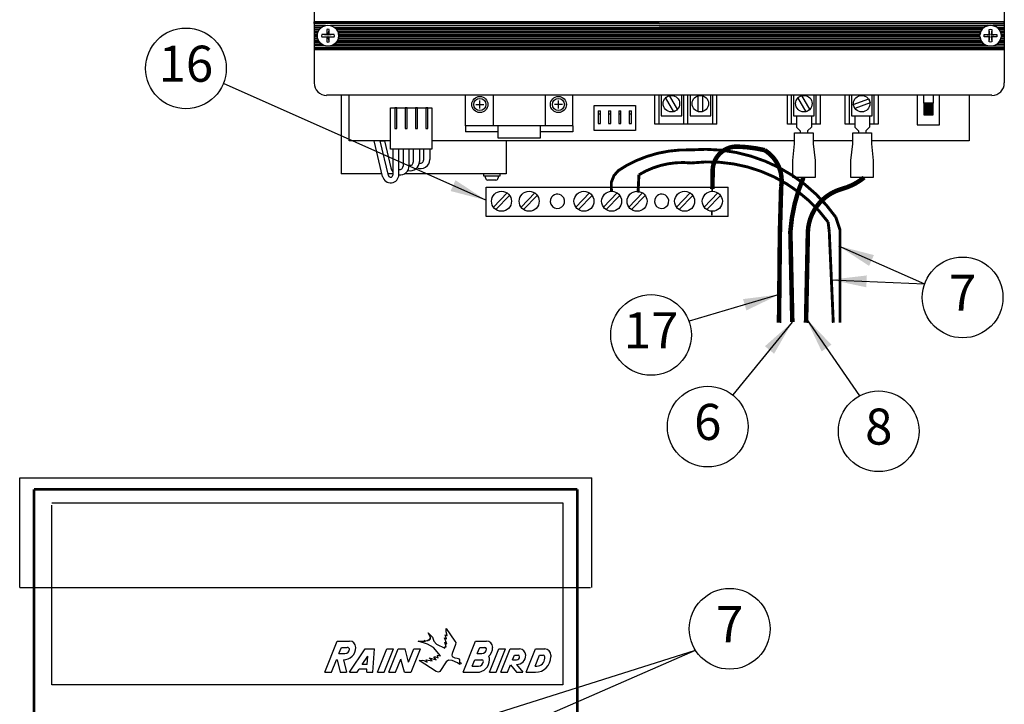
# Model space of a CAD drawing. Extents: x 0 to 21.2, y 0 to 10.4.
# Drawn here: x 1.8 to 5.2, y 5.7 to 8 of the extents above; entities that cross this region are included whole.
import ezdxf
from ezdxf.enums import TextEntityAlignment as Align

# ---------------------------------------------------------------- set-up
doc = ezdxf.new("R2010")
doc.units = 0
doc.header["$LTSCALE"] = 0.5
doc.header["$MEASUREMENT"] = 0
doc.layers.get('0').update_dxf_attribs({"linetype": 'CONTINUOUS'})
doc.layers.add('Image', color=7, linetype='CONTINUOUS')
doc.layers.add('TEXT_BUBBLES', color=6, linetype='CONTINUOUS')
doc.styles.add('ROMANS', font='ROMANS.SHX')
doc.dimstyles.get("Standard").update_dxf_attribs({"dimtxt": 0.18, "dimasz": 0.18, "dimexe": 0.18, "dimexo": 0.0625, "dimgap": 0.09, "dimtad": 0, "dimtih": 1, "dimtoh": 1, "dimdec": 4, "dimzin": 0, "dimdsep": 46, "dimtxsty": 'Standard', "dimcen": 0.09, "dimadec": 0, "dimazin": 0, "dimtfac": 1, "dimtdec": 4, "dimtofl": 0, "dimtmove": 0, "dimatfit": 3, "dimfxl": 0, "dimtolj": 1, "dimtzin": 0, "dimarcsym": 0})

# ---------------------------------------------------------------- blocks, each defined once
blk = doc.blocks.new('*X1')
at = {"color": 0}
for p, q in [((2.1715, 8.4437), (2.2306, 8.4437)), ((2.1715, 8.4375), (2.2306, 8.4375)), ((2.1715, 8.4313), (2.2306, 8.4313)), ((2.1715, 8.425), (2.2306, 8.425)), ((2.1715, 8.4188), (2.2306, 8.4188)), ((2.1715, 8.4125), (2.2306, 8.4125)), ((2.1715, 8.4062), (2.2306, 8.4062)), ((2.1715, 8.4), (2.2306, 8.4)), ((2.1715, 8.3938), (2.2306, 8.3938)), ((2.1715, 8.3875), (2.2306, 8.3875)), ((2.1715, 8.3812), (2.2306, 8.3812)), ((2.1715, 8.375), (2.2306, 8.375))]:
    blk.add_line(p, q, dxfattribs=at)
blk = doc.blocks.new('bubble')
at = {"layer": 'TEXT_BUBBLES'}
blk.add_circle((0, 0), 0.1399, dxfattribs=at)
at = {"layer": 'TEXT_BUBBLES', "style": 'ROMANS'}
blk.add_attdef('XX', text='', height=0.125, dxfattribs=at).set_placement((0, 0), align=Align.MIDDLE)

msp = doc.modelspace()

# ---------------------------------------------------------------- linework, layer by layer
at = {"layer": 'Image', "linetype": 'Continuous'}
for p, q in [((2.7929, 9.7294), (2.7929, 7.9256)), ((5.1849, 9.7294), (5.1849, 7.8101)), ((2.7929, 7.9256), (2.7929, 7.8101)), ((5.1419, 7.7672), (2.8359, 7.7672)), ((2.886, 7.7672), (2.886, 7.495)), ((2.9147, 7.6096), (2.9147, 7.7672)), ((3.3673, 7.7214), (3.3673, 7.7493)), ((3.6394, 7.7214), (3.6394, 7.7493)), ((3.9882, 7.6669), (3.9882, 7.7672)), ((4.0741, 7.6669), (4.0741, 7.7672)), ((4.0884, 7.6669), (4.0884, 7.7672)), ((4.1744, 7.6669), (4.1744, 7.7672)), ((4.1887, 7.6669), (4.1887, 7.7672)), ((4.4472, 7.6669), (4.4472, 7.7672)), ((4.5332, 7.6669), (4.5332, 7.7672)), ((4.5475, 7.6669), (4.5475, 7.7672)), ((4.6334, 7.6669), (4.6334, 7.7672)), ((4.6478, 7.6669), (4.6478, 7.7672)), ((4.7337, 7.6669), (4.7337, 7.7672)), ((5.0631, 7.7672), (5.0631, 7.6096)), ((3.3533, 7.7354), (3.3812, 7.7354)), ((3.6534, 7.7354), (3.6255, 7.7354)), ((4.7194, 7.6669), (4.7179, 7.6669)), ((3.0579, 7.6096), (2.9147, 7.6096)), ((3.0302, 7.4859), (3.0006, 7.6096)), ((3.0651, 7.581), (3.0651, 7.4903)), ((3.0866, 7.4926), (3.0866, 7.581)), ((3.1009, 7.581), (3.1009, 7.5208)), ((3.1224, 7.5232), (3.1224, 7.581)), ((3.1367, 7.5355), (3.1367, 7.581)), ((3.1582, 7.581), (3.1582, 7.538)), ((3.1725, 7.5427), (3.1725, 7.581)), ((3.194, 7.581), (3.194, 7.5452)), ((4.1654, 7.6096), (3.2011, 7.6096)), ((4.4582, 7.6096), (4.1654, 7.6096)), ((4.526, 7.6096), (4.5226, 7.6096)), ((4.6599, 7.6096), (4.526, 7.6096)), ((4.7265, 7.6096), (4.7243, 7.6096)), ((5.0631, 7.6096), (4.7265, 7.6096)), ((3.0279, 7.495), (2.886, 7.495)), ((3.0651, 7.495), (3.0494, 7.495)), ((3.4231, 7.4736), (3.3945, 7.4736)), ((3.4303, 7.4879), (3.4303, 7.4807)), ((1.7724, 6.0614), (1.7724, 6.4415)), ((3.7557, 6.0614), (3.7557, 6.4415)), ((2.8295, 5.7673), (2.8726, 5.8751)), ((2.8726, 5.8751), (2.9157, 5.8751)), ((3.3092, 5.7673), (3.3523, 5.8751)), ((3.3523, 5.8751), (3.3901, 5.8751)), ((2.8785, 5.8319), (2.8873, 5.8535)), ((2.8873, 5.8535), (2.9076, 5.8535)), ((2.9157, 5.7673), (2.9696, 5.8481)), ((2.9696, 5.8481), (3.0021, 5.8481)), ((2.9968, 5.7673), (3.0021, 5.8481)), ((3.0128, 5.7673), (3.0451, 5.8481)), ((3.036, 5.7673), (3.0683, 5.8481)), ((3.0451, 5.8481), (3.0683, 5.8481)), ((3.0522, 5.7673), (3.0845, 5.8481)), ((3.0845, 5.8481), (3.1078, 5.8481)), ((3.1201, 5.8021), (3.1078, 5.8481)), ((3.1201, 5.8021), (3.1384, 5.8481)), ((3.1293, 5.7673), (3.1617, 5.8481)), ((3.1384, 5.8481), (3.1617, 5.8481)), ((3.3582, 5.8319), (3.367, 5.8535)), ((3.367, 5.8535), (3.3847, 5.8535)), ((3.4008, 5.7673), (3.4332, 5.8481)), ((3.4241, 5.7673), (3.4564, 5.8481)), ((3.4332, 5.8481), (3.4564, 5.8481)), ((3.4403, 5.7673), (3.4726, 5.8481)), ((3.4726, 5.8481), (3.5049, 5.8481)), ((3.5272, 5.7673), (3.5595, 5.8481)), ((3.5595, 5.8481), (3.5919, 5.8481)), ((2.8527, 5.7673), (2.8699, 5.8104)), ((2.8726, 5.8104), (2.8699, 5.8104)), ((2.8726, 5.8104), (2.8834, 5.7673)), ((2.8785, 5.8319), (2.8996, 5.8319)), ((2.8948, 5.8104), (2.9056, 5.7673)), ((2.9595, 5.7942), (2.9787, 5.823)), ((2.9769, 5.7942), (2.9787, 5.823)), ((3.0754, 5.7673), (3.0938, 5.8132)), ((3.1061, 5.7673), (3.0938, 5.8132)), ((3.341, 5.7888), (3.3496, 5.8104)), ((3.3496, 5.8104), (3.3739, 5.8104)), ((3.3582, 5.8319), (3.3739, 5.8319)), ((3.4807, 5.8104), (3.4873, 5.8265)), ((3.4807, 5.8104), (3.4942, 5.8104)), ((3.4873, 5.8265), (3.4996, 5.8265)), ((3.559, 5.7888), (3.5742, 5.8265)), ((3.5742, 5.8265), (3.5865, 5.8265)), ((3.5919, 5.8158), (3.5919, 5.8212)), ((3.6134, 5.8265), (3.6134, 5.8212)), ((2.8295, 5.7673), (2.8527, 5.7673)), ((2.8295, 5.7673), (2.8527, 5.7673)), ((2.8834, 5.7673), (2.9056, 5.7673)), ((2.9157, 5.7673), (2.9417, 5.7673)), ((2.9417, 5.7673), (2.9487, 5.778)), ((2.9757, 5.778), (2.9487, 5.778)), ((2.9769, 5.7942), (2.9595, 5.7942)), ((2.975, 5.7673), (2.9757, 5.778)), ((2.975, 5.7673), (2.9968, 5.7673)), ((3.0128, 5.7673), (3.0343, 5.7673)), ((3.0128, 5.7673), (3.036, 5.7673)), ((3.0522, 5.7673), (3.0754, 5.7673)), ((3.1061, 5.7673), (3.1276, 5.7673)), ((3.3092, 5.7673), (3.3577, 5.7673)), ((3.3092, 5.7673), (3.3325, 5.7673)), ((3.341, 5.7888), (3.3631, 5.7888)), ((3.4008, 5.7673), (3.4224, 5.7673)), ((3.4008, 5.7673), (3.4241, 5.7673)), ((3.4403, 5.7673), (3.4635, 5.7673)), ((3.4403, 5.7673), (3.4635, 5.7673)), ((3.4635, 5.7673), (3.4738, 5.7929)), ((3.4738, 5.7929), (3.4942, 5.7673)), ((3.4942, 5.7673), (3.5164, 5.7673)), ((3.4948, 5.7942), (3.5164, 5.7673)), ((3.5272, 5.7673), (3.5595, 5.7673)), ((3.559, 5.7888), (3.5649, 5.7888))]:
    msp.add_line(p, q, dxfattribs=at)
at = {"layer": 'Image', "color": 42, "linetype": 'Continuous'}
for p, q in [((3.9889, 8.0221), (2.7929, 8.0221)), ((3.9889, 8.0221), (5.1849, 8.0221)), ((3.9889, 8.0157), (2.7929, 8.0157)), ((2.7929, 8.0093), (2.8321, 8.0093)), ((2.8321, 8.0093), (2.7929, 8.0093)), ((2.8187, 8.0028), (2.7929, 8.0028)), ((2.7929, 7.9964), (2.8121, 7.9964)), ((2.8121, 7.9964), (2.7929, 7.9964)), ((2.7929, 7.99), (2.8081, 7.99)), ((2.8081, 7.99), (2.7929, 7.99)), ((3.9889, 8.0093), (2.8495, 8.0093)), ((3.9889, 8.0028), (2.863, 8.0028)), ((2.8695, 7.9964), (3.9889, 7.9964)), ((3.9889, 7.9964), (2.8695, 7.9964)), ((2.8735, 7.99), (3.9889, 7.99)), ((3.9889, 7.99), (2.8735, 7.99)), ((3.9889, 8.0157), (5.1849, 8.0157)), ((3.9889, 8.0093), (5.1283, 8.0093)), ((3.9889, 8.0028), (5.1148, 8.0028)), ((3.9889, 7.9964), (5.1083, 7.9964)), ((5.1083, 7.9964), (3.9889, 7.9964)), ((3.9889, 7.99), (5.1042, 7.99)), ((5.1042, 7.99), (3.9889, 7.99)), ((5.1457, 8.0093), (5.1849, 8.0093)), ((5.1849, 8.0093), (5.1457, 8.0093)), ((5.1591, 8.0028), (5.1849, 8.0028)), ((5.1656, 7.9964), (5.1849, 7.9964)), ((5.1849, 7.9964), (5.1656, 7.9964)), ((5.1697, 7.99), (5.1849, 7.99)), ((5.1849, 7.99), (5.1697, 7.99)), ((2.7929, 7.9835), (2.8056, 7.9835)), ((2.8056, 7.9835), (2.7929, 7.9835)), ((2.7929, 7.9771), (2.8045, 7.9771)), ((2.8045, 7.9771), (2.7929, 7.9771)), ((2.7929, 7.9707), (2.8045, 7.9707)), ((2.8045, 7.9707), (2.7929, 7.9707)), ((2.7929, 7.9642), (2.8056, 7.9642)), ((2.8056, 7.9642), (2.7929, 7.9642)), ((2.7929, 7.9578), (2.808, 7.9578)), ((2.808, 7.9578), (2.7929, 7.9578)), ((2.7929, 7.9514), (2.8121, 7.9514)), ((2.8121, 7.9514), (2.7929, 7.9514)), ((2.8696, 7.9514), (3.9889, 7.9514)), ((3.9889, 7.9514), (2.8696, 7.9514)), ((2.8736, 7.9578), (3.9889, 7.9578)), ((3.9889, 7.9578), (2.8736, 7.9578)), ((2.876, 7.9835), (3.9889, 7.9835)), ((3.9889, 7.9835), (2.876, 7.9835)), ((2.876, 7.9642), (3.9889, 7.9642)), ((3.9889, 7.9642), (2.876, 7.9642)), ((2.8772, 7.9771), (3.9889, 7.9771)), ((3.9889, 7.9771), (2.8772, 7.9771)), ((2.8772, 7.9707), (3.9889, 7.9707)), ((3.9889, 7.9707), (2.8772, 7.9707)), ((3.9889, 7.9835), (5.1018, 7.9835)), ((5.1018, 7.9835), (3.9889, 7.9835)), ((3.9889, 7.9771), (5.1006, 7.9771)), ((5.1006, 7.9771), (3.9889, 7.9771)), ((3.9889, 7.9707), (5.1006, 7.9707)), ((5.1006, 7.9707), (3.9889, 7.9707)), ((3.9889, 7.9642), (5.1018, 7.9642)), ((5.1018, 7.9642), (3.9889, 7.9642)), ((3.9889, 7.9578), (5.1042, 7.9578)), ((5.1042, 7.9578), (3.9889, 7.9578)), ((3.9889, 7.9514), (5.1082, 7.9514)), ((5.1082, 7.9514), (3.9889, 7.9514)), ((5.1657, 7.9514), (5.1849, 7.9514)), ((5.1849, 7.9514), (5.1657, 7.9514)), ((5.1698, 7.9578), (5.1849, 7.9578)), ((5.1849, 7.9578), (5.1698, 7.9578)), ((5.1721, 7.9835), (5.1849, 7.9835)), ((5.1849, 7.9835), (5.1721, 7.9835)), ((5.1722, 7.9642), (5.1849, 7.9642)), ((5.1849, 7.9642), (5.1722, 7.9642)), ((5.1733, 7.9771), (5.1849, 7.9771)), ((5.1849, 7.9771), (5.1733, 7.9771)), ((5.1733, 7.9707), (5.1849, 7.9707)), ((5.1849, 7.9707), (5.1733, 7.9707)), ((2.7929, 7.9449), (2.8185, 7.9449)), ((2.8185, 7.9449), (2.7929, 7.9449)), ((2.8317, 7.9385), (2.7929, 7.9385)), ((2.7929, 7.9321), (3.9889, 7.9321)), ((3.9889, 7.9321), (2.7929, 7.9321)), ((2.7929, 7.9256), (3.9889, 7.9256)), ((3.9889, 7.9256), (2.7929, 7.9256)), ((3.9889, 7.9256), (2.7929, 7.9256)), ((2.85, 7.9385), (3.9889, 7.9385)), ((3.9889, 7.9385), (2.85, 7.9385)), ((2.8631, 7.9449), (3.9889, 7.9449)), ((3.9889, 7.9449), (2.8631, 7.9449)), ((3.9889, 7.9449), (5.1147, 7.9449)), ((5.1147, 7.9449), (3.9889, 7.9449)), ((3.9889, 7.9385), (5.1278, 7.9385)), ((5.1278, 7.9385), (3.9889, 7.9385)), ((3.9889, 7.9321), (5.1849, 7.9321)), ((5.1849, 7.9321), (3.9889, 7.9321)), ((3.9889, 7.9256), (5.1849, 7.9256)), ((3.9889, 7.9256), (5.1849, 7.9256)), ((5.1849, 7.9256), (3.9889, 7.9256)), ((5.1461, 7.9385), (5.1849, 7.9385)), ((5.1593, 7.9449), (5.1849, 7.9449)), ((5.1849, 7.9449), (5.1593, 7.9449))]:
    msp.add_line(p, q, dxfattribs=at)
at = {"layer": 'Image'}
for p, q in [((3.3176, 7.661), (3.3176, 7.7672)), ((3.4134, 7.7672), (3.4134, 7.6613)), ((3.4135, 7.7672), (3.4135, 7.6613)), ((3.5933, 7.7672), (3.5933, 7.6613)), ((3.6891, 7.661), (3.6891, 7.7672)), ((4.9054, 7.7405), (4.9054, 7.7672)), ((4.938, 7.7672), (4.938, 7.7405)), ((3.4673, 7.661), (3.3176, 7.661)), ((3.3176, 7.661), (3.3176, 7.6401)), ((3.6891, 7.661), (3.4673, 7.661)), ((3.6891, 7.661), (3.6891, 7.6401)), ((3.4295, 7.6401), (3.3176, 7.6401)), ((3.6891, 7.6401), (3.5773, 7.6401)), ((1.7724, 6.4415), (3.7553, 6.4415)), ((1.8839, 6.3541), (3.6545, 6.3541)), ((3.6545, 6.3541), (3.6545, 5.7236)), ((1.8839, 5.7236), (1.8839, 6.3461)), ((1.7724, 6.0614), (3.751, 6.0614)), ((3.6545, 5.7236), (1.8839, 5.7236))]:
    msp.add_line(p, q, dxfattribs=at)
at = {"layer": 'Image', "color": 7}
for p, q in [((4.4582, 7.6376), (4.5226, 7.6376)), ((4.4582, 7.5989), (4.4582, 7.6376)), ((4.5226, 7.6376), (4.5226, 7.5989)), ((4.4517, 7.5409), (4.4582, 7.5989)), ((4.5226, 7.5989), (4.5291, 7.5409)), ((4.4517, 7.4829), (4.4517, 7.5409)), ((4.5291, 7.5409), (4.5291, 7.4829)), ((4.5291, 7.4829), (4.4517, 7.4829)), ((3.389, 7.3472), (3.389, 7.4487)), ((3.389, 7.4487), (3.4674, 7.4487)), ((3.4674, 7.4487), (4.2278, 7.4487)), ((4.2278, 7.3472), (4.2278, 7.4487)), ((3.4143, 7.3795), (3.4616, 7.4288)), ((3.4231, 7.3711), (3.4704, 7.4204)), ((3.5101, 7.3795), (3.5574, 7.4288)), ((3.519, 7.3711), (3.5662, 7.4204)), ((3.7001, 7.3795), (3.7474, 7.4288)), ((3.7089, 7.3711), (3.7562, 7.4204)), ((3.7959, 7.3795), (3.8432, 7.4288)), ((3.8048, 7.3711), (3.852, 7.4204)), ((3.8841, 7.3795), (3.9314, 7.4288)), ((3.8929, 7.3711), (3.9402, 7.4204)), ((4.049, 7.3795), (4.0963, 7.4288)), ((4.0578, 7.3711), (4.1051, 7.4204)), ((4.1448, 7.3795), (4.1921, 7.4288)), ((4.1537, 7.3711), (4.2009, 7.4204)), ((3.9542, 7.3472), (3.389, 7.3472)), ((4.2278, 7.3472), (3.9542, 7.3472))]:
    msp.add_line(p, q, dxfattribs=at)
at = {"layer": 'Image', "color": 42, "linetype": 'Continuous'}
for points in [[(3.9889, 8.0157), (2.7929, 8.0157), (2.7929, 8.0221), (3.9889, 8.0221)], [(3.9889, 8.0157), (5.1849, 8.0157), (5.1849, 8.0221), (3.9889, 8.0221)], [(3.9889, 8.0093), (2.8495, 8.0093)], [(3.9889, 8.0093), (5.1283, 8.0093)], [(2.7929, 7.9321), (3.9889, 7.9321)], [(3.9889, 7.9256), (3.9889, 7.9256), (2.7929, 7.9256)], [(5.1849, 7.9321), (3.9889, 7.9321)], [(3.9889, 7.9256), (3.9889, 7.9256), (5.1849, 7.9256)]]:
    msp.add_lwpolyline(points, dxfattribs=at)
at = {"layer": 'Image'}
for points in [[(2.8626, 7.9781), (2.8451, 7.9781), (2.8451, 7.9956, 0.09673), (2.8366, 7.9956), (2.8366, 7.9781), (2.8191, 7.9781, 0.09673), (2.8191, 7.9696), (2.8366, 7.9696), (2.8366, 7.9521, 0.09673), (2.8451, 7.9521), (2.8451, 7.9696), (2.8626, 7.9696, 0.09673), (2.8626, 7.9781)], [(5.1152, 7.9781), (5.1327, 7.9781), (5.1327, 7.9956, -0.09673), (5.1412, 7.9956), (5.1412, 7.9781), (5.1587, 7.9781, -0.09673), (5.1587, 7.9696), (5.1412, 7.9696), (5.1412, 7.9521, -0.09673), (5.1327, 7.9521), (5.1327, 7.9696), (5.1152, 7.9696, -0.09673), (5.1152, 7.9781)]]:
    msp.add_lwpolyline(points, format="xyb", close=True, dxfattribs=at)
for points in [[(2.8366, 7.9956), (2.8386, 7.9761), (2.8191, 7.9781)], [(2.8626, 7.9781), (2.8431, 7.9761), (2.8451, 7.9956)], [(5.1152, 7.9781), (5.1347, 7.9761), (5.1327, 7.9956)], [(5.1412, 7.9956), (5.1392, 7.9761), (5.1587, 7.9781)], [(2.8191, 7.9696), (2.8386, 7.9716), (2.8366, 7.9521)], [(2.8451, 7.9521), (2.8431, 7.9716), (2.8626, 7.9696)], [(5.1327, 7.9521), (5.1347, 7.9716), (5.1152, 7.9696)], [(5.1587, 7.9696), (5.1392, 7.9716), (5.1412, 7.9521)], [(4.8832, 7.7672), (4.8832, 7.6653), (4.9601, 7.6653)], [(4.9601, 7.6653), (4.9601, 7.7672)], [(3.7777, 7.7129), (3.7848, 7.7129)], [(3.8135, 7.7129), (3.8206, 7.7129)], [(3.8493, 7.7129), (3.8564, 7.7129)], [(3.8851, 7.7129), (3.8923, 7.7129)], [(3.7777, 7.7033), (3.7848, 7.7033)], [(3.8135, 7.7033), (3.8206, 7.7033)], [(3.8493, 7.7033), (3.8564, 7.7033)], [(3.8851, 7.7033), (3.8923, 7.7033)], [(3.4295, 7.661), (3.4295, 7.6203), (3.5771, 7.6203), (3.5771, 7.661)]]:
    msp.add_lwpolyline(points, dxfattribs=at)
at = {"layer": 'Image', "linetype": 'Continuous'}
for points in [[(2.8495, 8.0093, -0.103067), (2.863, 8.0028, 0.33821)], [(5.1283, 8.0093, 0.103067), (5.1148, 8.0028, -0.33821)]]:
    msp.add_lwpolyline(points, format="xyb", dxfattribs=at)
at = {"layer": 'Image', "color": 42, "linetype": 'Continuous'}
for points in [[(2.8495, 8.0093, -0.103067), (2.863, 8.0028), (3.9889, 8.0028)], [(3.9889, 7.9964), (2.8695, 7.9964, -0.052235), (2.8735, 7.99), (3.9889, 7.99)], [(5.1283, 8.0093, 0.103067), (5.1148, 8.0028), (3.9889, 8.0028)], [(3.9889, 7.9964), (5.1083, 7.9964, 0.052235), (5.1042, 7.99), (3.9889, 7.99)], [(3.9889, 7.9835), (3.9889, 7.9835), (2.876, 7.9835, -0.04488), (2.8772, 7.9771), (3.9889, 7.9771)], [(3.9889, 7.9707), (2.8772, 7.9707, -0.044856), (2.876, 7.9642), (3.9889, 7.9642)], [(3.9889, 7.9835), (3.9889, 7.9835), (5.1018, 7.9835, 0.04488), (5.1006, 7.9771), (3.9889, 7.9771)], [(3.9889, 7.9707), (5.1006, 7.9707, 0.044856), (5.1018, 7.9642), (3.9889, 7.9642)]]:
    msp.add_lwpolyline(points, format="xyb", dxfattribs=at)
at = {"layer": 'Image', "linetype": 'Continuous'}
for points in [[(4.1582, 7.6669), (3.9739, 7.6669), (3.9739, 7.7672)], [(3.9953, 7.7672), (3.9953, 7.6956), (4.067, 7.6956), (4.067, 7.7672), (3.9953, 7.7672)], [(4.0392, 7.7101), (4.0106, 7.7598), (4.0231, 7.7669), (4.0517, 7.7173), (4.0392, 7.7101)], [(4.0956, 7.7672), (4.0956, 7.6956), (4.1672, 7.6956), (4.1672, 7.7672), (4.0956, 7.7672)], [(4.1242, 7.7099), (4.1242, 7.7672), (4.1386, 7.7672), (4.1386, 7.7099), (4.1242, 7.7099)], [(4.4646, 7.6669), (4.4329, 7.6669), (4.4329, 7.7672)], [(4.4544, 7.7672), (4.4544, 7.6956), (4.526, 7.6956), (4.526, 7.7672), (4.4544, 7.7672)], [(4.4983, 7.7101), (4.4696, 7.7598), (4.4821, 7.7669), (4.5108, 7.7173), (4.4983, 7.7101)], [(4.6549, 7.7672), (4.6549, 7.6956), (4.7265, 7.6956), (4.7265, 7.7672), (4.6549, 7.7672)], [(4.6614, 7.7354), (4.7151, 7.7551), (4.72, 7.7417), (4.6663, 7.722), (4.6614, 7.7354)], [(4.748, 7.7672), (4.748, 7.6669), (4.7179, 7.6669)], [(3.0579, 7.581), (3.0579, 7.7242), (3.2011, 7.7242), (3.2011, 7.581), (3.0579, 7.581)], [(3.0722, 7.7242), (3.0722, 7.6526), (3.0794, 7.6526), (3.0794, 7.7242), (3.0722, 7.7242)], [(3.108, 7.7242), (3.108, 7.6526), (3.1152, 7.6526), (3.1152, 7.7242), (3.108, 7.7242)], [(3.1438, 7.7242), (3.1438, 7.6526), (3.151, 7.6526), (3.151, 7.7242), (3.1438, 7.7242)], [(3.1797, 7.7242), (3.1797, 7.6526), (3.1868, 7.6526), (3.1868, 7.7242), (3.1797, 7.7242)], [(3.7633, 7.645), (3.7633, 7.7319), (3.9066, 7.7319), (3.9066, 7.645), (3.7633, 7.645)], [(3.7777, 7.7129), (3.7777, 7.6692), (3.7848, 7.6692), (3.7848, 7.7129)], [(3.8135, 7.7129), (3.8135, 7.6692), (3.8206, 7.6692), (3.8206, 7.7129)], [(3.8493, 7.7129), (3.8493, 7.6692), (3.8564, 7.6692), (3.8564, 7.7129)], [(3.8851, 7.7129), (3.8851, 7.6692), (3.8923, 7.6692), (3.8923, 7.7129)], [(4.1887, 7.6669), (4.1582, 7.6669)], [(4.5475, 7.6669), (4.5162, 7.6669)], [(4.6663, 7.6669), (4.6334, 7.6669)], [(3.051, 7.4888), (3.0221, 7.6096), (3.0364, 7.6096), (3.0588, 7.5159)], [(3.4589, 7.6096), (3.4589, 7.495), (3.1058, 7.495)], [(3.3802, 7.495), (3.3802, 7.4879), (3.4375, 7.4879), (3.4375, 7.495), (3.3802, 7.495)], [(3.3873, 7.4807), (3.3873, 7.4879), (3.4303, 7.4879)], [(3.1529, 5.8751), (3.1787, 5.8751), (3.1741, 5.8776), (3.1852, 5.8761), (3.1852, 5.8786), (3.1888, 5.8771), (3.1878, 5.8796), (3.1923, 5.8781), (3.1923, 5.8816), (3.1959, 5.8816), (3.1928, 5.8857), (3.1974, 5.8862), (3.1883, 5.9044), (3.2034, 5.8887), (3.2075, 5.8756), (3.2171, 5.8644), (3.2464, 5.8508), (3.2459, 5.8553), (3.2504, 5.8553), (3.2454, 5.8715), (3.2524, 5.866), (3.2444, 5.8862), (3.2519, 5.8826), (3.2474, 5.8973), (3.2545, 5.8948), (3.2499, 5.9079), (3.2499, 5.9185), (3.2807, 5.8756), (3.2838, 5.87), (3.2833, 5.8639), (3.2717, 5.8321), (3.2701, 5.827), (3.2717, 5.822), (3.2802, 5.8171), (3.2883, 5.8156), (3.2929, 5.8146), (3.2964, 5.8105), (3.2969, 5.804), (3.304, 5.7982), (3.2959, 5.7998), (3.2974, 5.7947), (3.2893, 5.8004), (3.2717, 5.8084), (3.259, 5.809), (3.2499, 5.8038), (3.2287, 5.7705), (3.2236, 5.7679), (3.2161, 5.7705), (3.1574, 5.8084), (3.167, 5.809), (3.1726, 5.8084), (3.1847, 5.8028), (3.1812, 5.8099), (3.2019, 5.8073), (3.1913, 5.8169), (3.2156, 5.8104), (3.2075, 5.821), (3.2135, 5.821), (3.2231, 5.8174), (3.2201, 5.827), (3.2307, 5.824), (3.2065, 5.8533), (3.1862, 5.8649), (3.1529, 5.8751)]]:
    msp.add_lwpolyline(points, dxfattribs=at)
at = {"layer": 'Image'}
msp.add_lwpolyline([(4.9054, 7.6991), (4.938, 7.6991), (4.938, 7.7405), (4.9054, 7.7405)], close=True, dxfattribs=at)
at = {"layer": 'Image', "color": 7}
for points in [[(4.4646, 7.6956), (4.4646, 7.6569), (4.4775, 7.644), (4.4775, 7.6376)], [(4.5162, 7.6956), (4.5162, 7.6569), (4.5033, 7.644), (4.5033, 7.6376)], [(4.6663, 7.6956), (4.6663, 7.6569), (4.6792, 7.644), (4.6792, 7.6376)], [(4.7179, 7.6956), (4.7179, 7.6569), (4.705, 7.644), (4.705, 7.6376)], [(4.6599, 7.6376), (4.7243, 7.6376), (4.7243, 7.5989), (4.7308, 7.5409), (4.7308, 7.4829), (4.6534, 7.4829), (4.6534, 7.5409), (4.6599, 7.5989), (4.6599, 7.6376)]]:
    msp.add_lwpolyline(points, dxfattribs=at)
at = {"layer": 'Image', "color": 3, "linetype": 'Continuous', "const_width": 0.01}
for points in [[(4.6154, 6.9786), (4.6154, 7.301), (4.6007, 7.3449, 0.265614), (4.0988, 7.5781, 0.135973), (3.8759, 7.5241), (3.8473, 7.5063), (3.832, 7.489), (3.8227, 7.4651), (3.8227, 7.4463), (3.824, 7.4346)], [(4.5782, 7.295), (4.5742, 7.3278, 0.270925), (4.1002, 7.5327, 0.164819), (3.9185, 7.4917), (3.9156, 7.4303)]]:
    msp.add_lwpolyline(points, format="xyb", dxfattribs=at)
at = {"layer": 'Image', "color": 42, "linetype": 'Continuous', "const_width": 0.0156}
msp.add_lwpolyline([(4.1731, 7.4425), (4.1743, 7.5118, -0.401502), (4.2602, 7.5895, -0.050659), (4.3542, 7.5772, -0.303472), (4.4115, 7.4505), (4.4071, 7.2913)], format="xyb", dxfattribs=at)
at = {"layer": 'Image', "linetype": 'Continuous', "const_width": 0.0156}
msp.add_lwpolyline([(4.4434, 7.2945, -0.084267), (4.4887, 7.4823, -0.929566)], format="xyb", dxfattribs=at)
at = {"layer": 'Image', "color": 1, "linetype": 'Continuous', "const_width": 0.0156}
msp.add_lwpolyline([(4.5041, 7.2945, -0.325341), (4.6221, 7.4428, 0.10274), (4.6991, 7.4823, 0.558911)], format="xyb", dxfattribs=at)
at = {"layer": 'Image', "color": 42, "const_width": 0.006}
for points in [[(4.173, 7.4495), (4.1727, 7.4346)], [(4.1714, 7.3653), (4.1711, 7.3512)]]:
    msp.add_lwpolyline(points, dxfattribs=at)
at = {"layer": 'Image', "color": 3, "linetype": 'Continuous'}
msp.add_lwpolyline([(4.5782, 7.295, 0.01, 0.01, 0), (4.5922, 6.9786, 0.0156, 0.0156, 0)], format="xyseb", dxfattribs=at)
at = {"layer": 'Image', "color": 42, "linetype": 'Continuous', "const_width": 0.0156}
msp.add_lwpolyline([(4.4071, 7.2913), (4.404, 6.9786)], dxfattribs=at)
at = {"layer": 'Image', "linetype": 'Continuous'}
for points, const_width in [([(4.4434, 7.2945), (4.4502, 6.9812)], 0.0156), ([(1.8221, 6.4017), (1.8221, 3.302)], 0.00884), ([(3.7054, 6.4017), (1.8221, 6.4017)], 0.00884), ([(3.7054, 6.4017), (1.8221, 6.4017)], 0.00884), ([(3.7054, 3.302), (3.7054, 6.4017)], 0.00884)]:
    msp.add_lwpolyline(points, dxfattribs=dict(at, const_width=const_width))
at = {"layer": 'Image', "color": 1, "linetype": 'Continuous', "const_width": 0.0156}
msp.add_lwpolyline([(4.5041, 7.2945), (4.4977, 6.9786)], dxfattribs=at)
at = {"layer": 'Image'}
for centre in [(2.8408, 7.9738), (5.137, 7.9738)]:
    msp.add_circle(centre, 0.0365, dxfattribs=at)
at = {"layer": 'Image', "linetype": 'Continuous'}
for centre, radius in [((2.8408, 7.9738), 0.0365), ((5.137, 7.9738), 0.0365), ((3.3673, 7.7354), 0.0279), ((3.3673, 7.7354), 0.0209), ((3.6394, 7.7354), 0.0279), ((3.6394, 7.7354), 0.0209), ((4.0311, 7.7385), 0.0286), ((4.1314, 7.7385), 0.0286), ((4.4902, 7.7385), 0.0286), ((4.6907, 7.7385), 0.0286)]:
    msp.add_circle(centre, radius, dxfattribs=at)
at = {"layer": 'Image', "color": 7}
for centre in [(3.4423, 7.3999), (3.5382, 7.3999), (3.7281, 7.3999), (3.824, 7.3999), (3.9121, 7.3999), (4.077, 7.3999), (4.1729, 7.3999)]:
    msp.add_circle(centre, 0.0347, dxfattribs=at)
at = {"layer": 'Image', "linetype": 'Continuous'}
for centre, radius, start, end in [((2.8359, 7.8101), 0.043, 180, 270), ((5.1419, 7.8101), 0.043, 270, 0), ((3.1617, 7.5452), 0.0322, 246.2796, 0), ((3.1617, 7.5427), 0.0107, 253.0725, 0), ((3.0901, 7.5232), 0.0322, 193.2633, 220.213), ((3.0901, 7.5232), 0.0322, 264.0118, 0), ((3.0901, 7.5208), 0.0107, 253.0725, 0), ((3.1259, 7.538), 0.0322, 255.4799, 0), ((3.1259, 7.5355), 0.0107, 250.4269, 0), ((3.0579, 7.4926), 0.0286, 193.6005, 0), ((3.0579, 7.4903), 0.00716, 192.7243, 0), ((3.3945, 7.4807), 0.00716, 180, 270), ((3.4231, 7.4807), 0.00716, 270, 0), ((2.9157, 5.8535), 0.0216, 0, 90), ((3.3901, 5.8535), 0.0216, 0, 90), ((2.8942, 5.8535), 0.0431, 270, 0), ((2.8996, 5.8481), 0.0162, 270, 0), ((2.9076, 5.8454), 0.00809, 0, 90), ((3.3739, 5.8481), 0.0162, 270, 0), ((3.3847, 5.8481), 0.00539, 0, 90), ((3.3685, 5.8535), 0.0431, 312.1534, 0), ((3.5049, 5.8265), 0.0216, 0, 90), ((3.5919, 5.8265), 0.0216, 0, 90), ((3.3577, 5.8104), 0.0431, 270, 0), ((3.3631, 5.805), 0.0162, 270, 0), ((3.3739, 5.805), 0.00539, 0, 90), ((3.3793, 5.8104), 0.0216, 0, 31.5782), ((3.4942, 5.8265), 0.0323, 270, 0), ((3.4942, 5.8212), 0.0108, 270, 0), ((3.4996, 5.8212), 0.00539, 0, 90), ((3.5595, 5.8212), 0.0539, 270, 0), ((3.5649, 5.8158), 0.027, 270, 0), ((3.5865, 5.8212), 0.00539, 0, 90)]:
    msp.add_arc(centre, radius, start, end, dxfattribs=at)
at = {"layer": 'Image', "color": 7}
for centre, start, end in [((3.636, 7.3999), 143.9586, 29.0726), ((3.636, 7.3999), 29.0726, 143.9586), ((3.9972, 7.3999), 143.9586, 29.0726), ((3.9972, 7.3999), 29.0726, 143.9586)]:
    msp.add_arc(centre, 0.0249, start, end, dxfattribs=at)

# ---------------------------------------------------------------- block references
at = {"layer": 'Image', "xscale": -0.5506431791831263, "yscale": 0.5506431791831263, "zscale": 0.5506431791831263}
msp.add_blockref('*X1', (6.1337, 3.0902), dxfattribs=at)
at = {"layer": 'TEXT_BUBBLES'}
for p, values in [((2.3484, 7.8606), {'XX': '16'}), ((5.0404, 7.0665), {'XX': '7'}), ((3.9607, 6.9365), {'XX': '17'}), ((4.1571, 6.6189), {'XX': '6'}), ((4.7498, 6.6027), {'XX': '8'}), ((4.2331, 5.9179), {'XX': '7'})]:
    msp.add_blockref('bubble', p, dxfattribs=at).add_auto_attribs(values)

# ---------------------------------------------------------------- leaders
for points in [[(3.3885, 7.4034), (2.4782, 7.8084)], [(4.6103, 7.2452), (4.9086, 7.1132)], [(4.5827, 7.128), (4.9086, 7.1132)], [(4.405, 7.0767), (4.0922, 6.9842)], [(4.4502, 6.9812), (4.2438, 6.7287)], [(4.4977, 6.994), (4.6832, 6.7257)], [(2.8499, 5.445), (4.1147, 5.8433)], [(3.0576, 5.383), (4.1147, 5.8433)]]:
    msp.add_leader(points, dimstyle='Standard', override={"dimasz": 0.125, "dimgap": 0.09, "dimtad": 0, "dimdec": 6, "dimlunit": 4, "dimtdec": 6, "dimtmove": 2}, dxfattribs=at)

doc.saveas('drawing.dxf')
